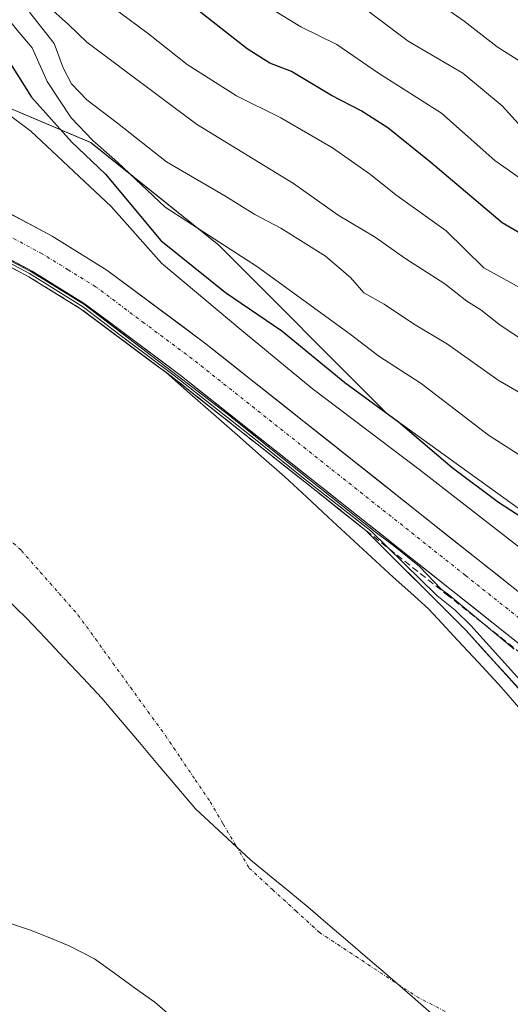
# Model space of a CAD drawing. Units: metres. Extents: x 634376 to 637825, y 4748252 to 4750633.
# Drawn here: x 637160 to 637234, y 4748888 to 4749037 of the extents above; entities that cross this region are included whole.
import ezdxf

# ---------------------------------------------------------------- set-up
doc = ezdxf.new("R2010")
doc.units = ezdxf.units.M
doc.header["$MEASUREMENT"] = 0
doc.linetypes.add('TRAZO_Y_PUNTO', pattern=[1, 0.5, -0.25, 0, -0.25])
doc.linetypes.add('TRAZOSX2', pattern=[1.5, 1, -0.5])
for name, color, linetype, lineweight in [('Arbolado forestal CxS', 92, 'Continuous', 0), ('Carretera de calzada única', 19, 'Continuous', 13), ('Carretera de calzada única Cxs', 19, 'Continuous', 13), ('Carretera de calzada única eje', 19, 'TRAZO_Y_PUNTO', 0), ('Corriente natural eje', 5, 'TRAZO_Y_PUNTO', 0), ('Curva de nivel maestra', 36, 'Continuous', 30), ('Curva de nivel normal', 36, 'Continuous', 0), ('Embalse', 142, 'Continuous', 13), ('Embalse Cxs', 142, 'Continuous', 13), ('Entidad de ámbito territorial', 19, 'Continuous', 0), ('Entidad de ámbito territorial CxS', 92, 'Continuous', 0), ('Municipio', 9, 'Continuous', 13), ('Municipio CxS', 142, 'Continuous', 0), ('Núcleo urbano CxS', 19, 'Continuous', 0), ('Obra de contención lineal', 1, 'TRAZOSX2', 13), ('Suelo desnudo CxS', 43, 'Continuous', 0)]:
    doc.layers.add(name, color=color, linetype=linetype, lineweight=lineweight)

# ---------------------------------------------------------------- blocks, each defined once
blk = doc.blocks.new('*U153')
at = {"layer": 'Núcleo urbano CxS', "color": 19, "linetype": 'Continuous', "lineweight": 0}
for points in [[(636907.4775, 4748929.5119, 591.0498), (636925.3995, 4748961.5331, 591.9217), (636939.4799, 4748974.3417, 590.8651), (636945.8803, 4748985.8693, 591.7507), (636953.5615, 4748997.3971, 593.618), (636973.6045, 4749009.9529, 592.3122), (637000.6499, 4749026.9515, 592.9707), (637023.0589, 4749037.7687, 590.8967), (637047.0131, 4749046.2677, 590.9409), (637071.7399, 4749050.9033, 591.9375), (637092.6031, 4749049.3575, 591.7016), (637118.1023, 4749042.4027, 590.9477), (637145.1469, 4749029.2663, 593.6249), (637170.6461, 4749018.4479, 604.4244), (637189.9635, 4749002.9937, 604.0005), (637215.4623, 4748977.4943, 599.7302), (637248.6883, 4748953.5401, 600.1162)], [(637242.3207, 4748928.2116, 584.579), (637227.3982, 4748944.7217, 586.4315), (637224.918, 4748947.1964, 586.3887), (637212.2839, 4748959.8029, 587.7697), (637204.7437, 4748965.7774, 588.4206), (637183.55, 4748982.57, 585.6365), (637182.0575, 4748983.6837, 585.3451), (637180.2756, 4748985.0129, 585.8807), (637169.13, 4748993.33, 583.9551), (637162.9332, 4748997.1446, 586.5902), (637161.3, 4748998.15, 585.6579), (637159.2265, 4748999.2539, 584.6858)]]:
    blk.add_polyline3d(points, dxfattribs=at)
blk = doc.blocks.new('*U190')
at = {"layer": 'Curva de nivel normal', "color": 36, "linetype": 'Continuous', "lineweight": 0}
blk.add_polyline3d([(637194.04, 4749041.15, 630), (637202.44, 4749035.94, 630), (637207.89, 4749033.26, 630), (637214.19, 4749028.96, 630), (637223.72, 4749022.89, 630), (637231.8, 4749015.74, 630), (637235.86, 4749012.88, 630)], dxfattribs=at)
blk = doc.blocks.new('*U196')
at = {"layer": 'Curva de nivel normal', "color": 36, "linetype": 'Continuous', "lineweight": 0}
blk.add_polyline3d([(637234.68, 4748941.83, 590), (637224.82, 4748950.06, 590), (637223.6762, 4748950.9422, 590), (637220.3657, 4748954.3306, 0), (637216.4287, 4748957.5374, 0), (637213.6982, 4748959.5852, 0), (637202.1888, 4748968.7134, 0), (637191.5049, 4748977.2859, 0), (637178.3445, 4748987.3824, 0), (637169.5974, 4748994.0023, 0), (637161.6122, 4748998.9394, 0), (637154.4208, 4749002.6859, 0)], dxfattribs=at)
blk = doc.blocks.new('*U209')
at = {"layer": 'Curva de nivel normal', "color": 36, "linetype": 'Continuous', "lineweight": 0}
blk.add_lwpolyline([(637151.8808, 4749003.702), (637161.4059, 4748998.6616), (637169.5815, 4748993.5816), (637175.0981, 4748989.335), (637183.2737, 4748983.2232), (637196.0928, 4748973.1425), (637202.5619, 4748967.9038), (637212.9997, 4748959.7281), (637223.001, 4748949.965), (637225.798, 4748947.7311), (637228.1228, 4748945.4114), (637243.0107, 4748928.9395)], dxfattribs=at)
blk = doc.blocks.new('*U210')
at = {"layer": 'Curva de nivel normal', "color": 36, "linetype": 'Continuous', "lineweight": 0}
blk.add_polyline3d([(637211.35, 4749039.29, 635), (637218.68, 4749033.77, 635), (637226.95, 4749028.97, 635), (637232.89, 4749024, 635), (637235.86, 4749020.72, 635)], dxfattribs=at)

msp = doc.modelspace()

# ---------------------------------------------------------------- linework, layer by layer
at = {"layer": 'Arbolado forestal CxS', "color": 92, "linetype": 'Continuous', "lineweight": 0}
msp.add_polyline3d([(637248.69, 4748953.54, 600.12), (637215.46, 4748977.49, 599.73), (637189.96, 4749002.99, 604), (637170.65, 4749018.45, 604.42), (637145.15, 4749029.27, 593.62), (637118.1, 4749042.4, 590.95), (637092.6, 4749049.36, 591.7), (637071.74, 4749050.9, 591.94), (637047.01, 4749046.27, 590.94), (637023.06, 4749037.77, 590.9), (637000.65, 4749026.95, 592.97), (636973.6, 4749009.95, 592.31), (636953.56, 4748997.4, 593.62), (636945.88, 4748985.87, 591.75), (636939.48, 4748974.34, 590.87), (636925.4, 4748961.53, 591.92), (636907.48, 4748929.51, 591.05)], dxfattribs=at)
msp.add_polyline3d([(637248.69, 4748953.54, 600.12), (637215.46, 4748977.49, 599.73), (637189.96, 4749002.99, 604), (637170.65, 4749018.45, 604.42), (637145.15, 4749029.27, 593.62), (637118.1, 4749042.4, 590.95), (637092.6, 4749049.36, 591.7), (637071.74, 4749050.9, 591.94), (637047.01, 4749046.27, 590.94), (637023.06, 4749037.77, 590.9), (637000.65, 4749026.95, 592.97), (636973.6, 4749009.95, 592.31), (636953.56, 4748997.4, 593.62), (636945.88, 4748985.87, 591.75), (636939.48, 4748974.34, 590.87), (636925.4, 4748961.53, 591.92), (636907.48, 4748929.51, 591.05)], dxfattribs=at)
at = {"layer": 'Carretera de calzada única', "color": 19, "linetype": 'Continuous', "lineweight": 13}
for points in [[(637047.66, 4749028.14), (637056.78, 4749029.24), (637076.21, 4749029.89), (637089.78, 4749029.23), (637103.3, 4749027.52), (637118, 4749023.92), (637134.21, 4749019.17), (637141.64, 4749016.14), (637153.41, 4749010.38), (637164.83, 4749004.29), (637173.1, 4748999.18), (637187.87, 4748988.18), (637229.21, 4748955.42), (637254.17, 4748935.58)], [(637250.46, 4748930.72), (637225.42, 4748950.63), (637184.14, 4748983.34), (637169.67, 4748994.13), (637161.78, 4748998.99), (637150.62, 4749004.93), (637139.14, 4749010.56), (637132.19, 4749013.39), (637116.41, 4749018.01), (637102.19, 4749021.51), (637089.25, 4749023.14), (637076.17, 4749023.76), (637057.25, 4749023.14), (637048.71, 4749022.12)]]:
    msp.add_lwpolyline(points, dxfattribs=at)
at = {"layer": 'Carretera de calzada única Cxs', "color": 19, "linetype": 'Continuous', "lineweight": 13}
for points in [[(637157.22, 4749008.35, 590.59), (637161.02, 4749006.32, 590.59), (637164.83, 4749004.29, 590.58), (637168.97, 4749001.74, 590.55), (637173.1, 4748999.18, 590.59), (637176.79, 4748996.43, 590.62), (637180.49, 4748993.68, 590.57), (637184.18, 4748990.93, 590.62), (637187.87, 4748988.18, 590.53), (637191.63, 4748985.2, 590.58), (637195.39, 4748982.22, 590.44), (637199.14, 4748979.25, 590.77), (637202.9, 4748976.27, 590.78), (637206.66, 4748973.29, 590.4), (637210.42, 4748970.31, 590.66), (637214.18, 4748967.33, 590.41), (637217.94, 4748964.35, 590.51), (637221.69, 4748961.38, 590.36), (637225.45, 4748958.4, 590.28), (637229.21, 4748955.42, 590.51), (637232.78, 4748952.59, 590.26), (637236.34, 4748949.75, 590.26)], [(637236.15, 4748942.1, 588.67), (637232.57, 4748944.94, 587.28), (637229, 4748947.79, 588.12), (637225.42, 4748950.63, 588.22), (637221.67, 4748953.6, 590.17), (637217.91, 4748956.58, 588.98), (637214.16, 4748959.55, 588.82), (637210.41, 4748962.52, 588.93), (637206.66, 4748965.5, 588.9), (637202.9, 4748968.47, 589.62), (637199.15, 4748971.45, 587.92), (637195.4, 4748974.42, 587.78), (637191.65, 4748977.39, 588.23), (637187.89, 4748980.37, 586.55), (637184.14, 4748983.34, 587.77), (637180.52, 4748986.04, 586.71), (637176.91, 4748988.74, 585.29), (637173.29, 4748991.43, 586.46), (637169.67, 4748994.13, 587.38), (637165.73, 4748996.56, 586.49), (637161.78, 4748998.99, 589.25), (637158.06, 4749000.97, 586.64)]]:
    msp.add_polyline3d(points, dxfattribs=at)
at = {"layer": 'Carretera de calzada única eje', "color": 19, "linetype": 'TRAZO_Y_PUNTO', "lineweight": 0}
msp.add_lwpolyline([(637239.8, 4748943.09), (637227.32, 4748953.01), (637206.67, 4748969.38), (637186, 4748985.76), (637178.76, 4748991.16), (637171.39, 4748996.66), (637167.25, 4748999.21), (637163.32, 4749001.64), (637157.6, 4749004.68), (637152.01, 4749007.66), (637140.39, 4749013.34), (637136.92, 4749014.76), (637133.21, 4749016.27), (637125.1, 4749018.65), (637117.21, 4749020.97), (637102.75, 4749024.51), (637095.98, 4749025.36), (637089.51, 4749026.18), (637082.98, 4749026.5), (637076.19, 4749026.83), (637057.01, 4749026.18), (637052.12, 4749025.59), (637048.19, 4749025.13)], dxfattribs=at)
at = {"layer": 'Corriente natural eje', "color": 5, "linetype": 'TRAZO_Y_PUNTO', "lineweight": 0}
msp.add_polyline3d([(637157.34, 4748959.4, 578.79), (637160.18, 4748956.75, 578.8), (637163.03, 4748953.51, 578.79), (637165.87, 4748950.28, 578.81), (637168.72, 4748947.04, 578.83), (637171.37, 4748943.39, 578.84), (637174.02, 4748939.74, 578.82), (637176.66, 4748936.08, 578.82), (637179.31, 4748932.43, 578.8), (637181.96, 4748928.78, 578.82), (637184.22, 4748925.44, 578.82), (637186.47, 4748922.11, 578.81), (637188.73, 4748918.77, 578.81), (637190.69, 4748915.43, 578.81), (637192.66, 4748912.1, 578.81), (637194.62, 4748908.76, 578.82), (637198.15, 4748905.52, 578.82), (637201.68, 4748902.29, 578.84), (637205.21, 4748899.05, 578.79), (637208.89, 4748896.62, 578.79), (637212.57, 4748894.19, 578.79), (637216.25, 4748891.76, 578.81), (637219.93, 4748889.33, 578.84), (637224.28, 4748887.07, 578.85)], dxfattribs=at)
at = {"layer": 'Curva de nivel maestra', "color": 36, "linetype": 'Continuous', "lineweight": 30}
for points in [[(637142.8, 4749042.81, 600), (637151.25, 4749035.76, 600), (637157.75, 4749031.58, 600), (637161.7, 4749025.33, 600), (637167.75, 4749018.58, 600), (637172.87, 4749013.65, 600), (637181.27, 4749003.66, 600), (637191.02, 4748995.79, 600), (637199.54, 4748989.97, 600), (637209.08, 4748982.18, 600), (637217.23, 4748976.24, 600), (637225.3, 4748969.34, 600), (637232.34, 4748964.06, 600), (637242.52, 4748957.48, 600)], [(637240.99, 4749001.6, 625), (637232.87, 4749006.29, 625), (637222.12, 4749015.45, 625), (637215.59, 4749020.7, 625), (637211.56, 4749023.26, 625), (637207.07, 4749025.55, 625), (637201.02, 4749029.2, 625), (637197.74, 4749030.44, 625), (637194.34, 4749032.64, 625), (637186.37, 4749038.85, 625)]]:
    msp.add_polyline3d(points, dxfattribs=at)
at = {"layer": 'Curva de nivel normal', "color": 36, "linetype": 'Continuous', "lineweight": 0}
for points in [[(637237.95, 4749029.24, 640), (637232.11, 4749032.95, 640), (637227.16, 4749036.81, 640), (637213.32, 4749046.51, 640)], [(637133.92, 4749040.74, 595), (637138.46, 4749036.59, 595), (637147.55, 4749029.56, 595), (637153.88, 4749025.92, 595), (637161.59, 4749020.18, 595), (637173.73, 4749008.77, 595), (637181.38, 4749000.23, 595), (637193.23, 4748990.27, 595), (637204.14, 4748981.25, 595), (637220.47, 4748968.91, 595), (637249.94, 4748946.04, 595)], [(637157.28, 4749038.3, 605), (637159.53, 4749035.44, 605), (637161.78, 4749032.77, 605), (637164.07, 4749027.68, 605), (637167.69, 4749022.18, 605), (637170.98, 4749018.75, 605), (637174.72, 4749015.48, 605), (637181.93, 4749008.67, 605), (637195.9, 4748999.66, 605), (637209.91, 4748989.48, 605), (637214.22, 4748986.14, 605), (637220.62, 4748982.02, 605), (637230.8, 4748974.2, 605), (637239.09, 4748968.93, 605)], [(637161.38, 4749038.15, 610), (637165.11, 4749033.42, 610), (637166.49, 4749029.76, 610), (637167.75, 4749027.33, 610), (637170.08, 4749024.91, 610), (637174.7, 4749021.41, 610), (637182.11, 4749015.55, 610), (637190.95, 4749010.39, 610), (637195.48, 4749007.58, 610), (637199.42, 4749005.52, 610), (637206.16, 4749001.27, 610), (637209.94, 4748998.04, 610), (637211.97, 4748995.74, 610), (637215.03, 4748994.02, 610), (637219.49, 4748991.06, 610), (637224.64, 4748987.99, 610), (637232.28, 4748982.52, 610), (637237.31, 4748979.61, 610)], [(637164, 4749039.24, 615), (637167.3, 4749036.3, 615), (637170.05, 4749033.62, 615), (637186.63, 4749021.25, 615), (637201.32, 4749012.24, 615), (637208.09, 4749007.48, 615), (637213.7, 4749004.14, 615), (637218.18, 4749000.95, 615), (637224.2, 4748997.09, 615), (637227.55, 4748994.46, 615), (637229.68, 4748993.17, 615), (637232.57, 4748990.84, 615), (637238.32, 4748987.05, 615)], [(637173.77, 4749039.1, 620), (637179.42, 4749034.89, 620), (637185.22, 4749030.25, 620), (637192.73, 4749025.5, 620), (637199.42, 4749022.19, 620), (637207.24, 4749017.65, 620), (637212.97, 4749013.64, 620), (637216.82, 4749010.56, 620), (637224.42, 4749005.1, 620), (637230.09, 4748999.52, 620), (637236.6, 4748995.92, 620)]]:
    msp.add_polyline3d(points, dxfattribs=at)
at = {"layer": 'Embalse', "color": 142, "linetype": 'Continuous', "lineweight": 13}
for points in [[(637154.29, 4749001.88, 585.73), (637157.46, 4749000.19, 584.79), (637157.59, 4749000.12, 584.87), (637159.23, 4748999.25, 585.85), (637161.3, 4748998.15, 588), (637162.93, 4748997.14, 586.72), (637165.21, 4748995.74, 584.79), (637166.03, 4748995.24, 584.09), (637169.13, 4748993.33, 585.69)], [(637154.29, 4749001.88, 585.73), (637157.46, 4749000.19, 584.79), (637157.59, 4749000.12, 584.87), (637159.23, 4748999.25, 585.85), (637161.3, 4748998.15, 588), (637162.93, 4748997.14, 586.72), (637165.21, 4748995.74, 584.79), (637166.03, 4748995.24, 584.09), (637169.13, 4748993.33, 585.69)], [(637169.13, 4748993.33, 585.69), (637170.19, 4748992.53, 586.16), (637173.55, 4748990.03, 584), (637176.91, 4748987.52, 583.93), (637179.94, 4748985.26, 585.19)], [(637169.13, 4748993.33, 585.69), (637172.73, 4748990.64, 584.53), (637172.85, 4748990.56, 584.5), (637176.34, 4748987.95, 583.85), (637176.56, 4748987.79, 583.81), (637179.94, 4748985.26, 585.2)], [(637179.94, 4748985.26, 585.19), (637180.28, 4748985.01, 585.33)], [(637179.94, 4748985.26, 585.19), (637180.28, 4748985.01, 585.33)], [(637180.28, 4748985.01, 585.33), (637182.06, 4748983.68, 586.07)], [(637180.28, 4748985.01, 585.33), (637182.06, 4748983.68, 586.07)], [(637182.06, 4748983.68, 586.07), (637185.65, 4748980.53, 584.67), (637189.25, 4748977.37, 585), (637192.85, 4748974.21, 583.87), (637196.44, 4748971.05, 584.86), (637200.04, 4748967.9, 586.2), (637203.31, 4748964.86, 586.27), (637206.57, 4748961.83, 585.73), (637209.84, 4748958.8, 584.82), (637213.11, 4748955.76, 585.2), (637216.38, 4748952.73, 584.87), (637219.06, 4748950.35, 585.45), (637221.75, 4748947.97, 584.86), (637223.15, 4748946.46, 584.65), (637226.19, 4748943.17, 583.64), (637229.24, 4748939.88, 583.87), (637232.29, 4748936.59, 583.82), (637233.47, 4748935.23, 583.81), (637236.6, 4748931.6, 583.82)], [(637182.06, 4748983.68, 586.07), (637183.55, 4748982.57, 586.05), (637187.08, 4748979.77, 584.78), (637187.3, 4748979.6, 584.87), (637190.61, 4748976.97, 586.21), (637191.05, 4748976.62, 586.15), (637194.15, 4748974.17, 585.75), (637194.81, 4748973.65, 585.9), (637197.68, 4748971.37, 586.53), (637198.56, 4748970.68, 587.11), (637201.21, 4748968.58, 588.86), (637202.31, 4748967.71, 588.58), (637204.74, 4748965.78, 587.98), (637206.06, 4748964.73, 588.01), (637208.51, 4748962.79, 588.08), (637209.81, 4748961.76, 587.95), (637212.28, 4748959.8, 587.71)], [(637212.28, 4748959.8, 587.71), (637215.31, 4748956.79, 587.75), (637218.33, 4748953.77, 587.24), (637221.35, 4748950.75, 587.22), (637224.38, 4748947.74, 585.78), (637227.4, 4748944.72, 584.86), (637230.38, 4748941.42, 584.31), (637233.37, 4748938.12, 584.47), (637236.35, 4748934.82, 584.61)], [(637184.11, 4748885.21, 579.66), (637180.33, 4748888.46, 578.89), (637177.29, 4748890.65, 578.9), (637174.26, 4748892.84, 578.9), (637171.22, 4748895.03, 578.85), (637167.4, 4748897.01, 578.84), (637164.55, 4748898.15, 578.83), (637161.71, 4748899.29, 578.83), (637158.09, 4748900.54, 578.84)]]:
    msp.add_polyline3d(points, dxfattribs=at)
at = {"layer": 'Embalse Cxs', "color": 142, "linetype": 'Continuous', "lineweight": 13}
for points in [[(637159.23, 4748999.25, 585.85), (637161.3, 4748998.15, 588), (637162.93, 4748997.14, 586.72), (637166.03, 4748995.24, 584.09), (637169.13, 4748993.33, 585.69), (637170.19, 4748992.53, 586.16), (637173.55, 4748990.03, 584), (637176.91, 4748987.52, 583.93), (637180.28, 4748985.01, 585.33), (637182.06, 4748983.68, 586.07), (637185.65, 4748980.53, 584.67), (637189.25, 4748977.37, 585), (637192.85, 4748974.21, 583.87), (637196.44, 4748971.05, 584.86), (637200.04, 4748967.9, 586.2), (637203.31, 4748964.86, 586.27), (637206.57, 4748961.83, 585.73), (637209.84, 4748958.8, 584.82), (637213.11, 4748955.76, 585.2), (637216.38, 4748952.73, 584.87), (637219.06, 4748950.35, 585.45), (637221.75, 4748947.97, 584.86), (637223.15, 4748946.46, 584.65), (637223.15, 4748946.46, 584.65), (637226.19, 4748943.17, 583.64), (637229.24, 4748939.88, 583.87), (637232.29, 4748936.59, 583.82), (637233.47, 4748935.23, 583.81), (637236.6, 4748931.6, 583.82)], [(637159.23, 4748999.25, 585.85), (637161.3, 4748998.15, 588), (637162.93, 4748997.14, 586.72), (637166.03, 4748995.24, 584.09), (637169.13, 4748993.33, 585.69), (637172.85, 4748990.56, 584.5), (637176.56, 4748987.79, 583.81), (637180.28, 4748985.01, 585.33), (637182.06, 4748983.68, 586.07), (637183.55, 4748982.57, 586.05), (637187.08, 4748979.77, 584.78), (637190.61, 4748976.97, 586.21), (637194.15, 4748974.17, 585.75), (637197.68, 4748971.37, 586.53), (637201.21, 4748968.58, 588.86), (637204.74, 4748965.78, 587.98), (637208.51, 4748962.79, 588.08), (637212.28, 4748959.8, 587.71), (637215.31, 4748956.79, 587.75), (637218.33, 4748953.77, 587.24), (637221.35, 4748950.75, 587.22), (637224.38, 4748947.74, 585.78), (637227.4, 4748944.72, 584.86), (637230.38, 4748941.42, 584.31), (637233.37, 4748938.12, 584.47), (637236.35, 4748934.82, 584.61)], [(637184.11, 4748885.21, 579.66), (637180.33, 4748888.46, 578.89), (637177.29, 4748890.65, 578.9), (637174.26, 4748892.84, 578.9), (637171.22, 4748895.03, 578.85), (637167.4, 4748897.01, 578.83), (637164.55, 4748898.15, 578.83), (637161.71, 4748899.29, 578.83), (637158.09, 4748900.54, 578.84)]]:
    msp.add_polyline3d(points, dxfattribs=at)
at = {"layer": 'Entidad de ámbito territorial', "color": 19, "linetype": 'Continuous', "lineweight": 0}
msp.add_polyline3d([(637157.81, 4748949.57, 578.81), (637160.95, 4748946.55, 578.77), (637163.8, 4748943.53, 578.81), (637166.66, 4748940.51, 578.84), (637169.51, 4748937.48, 578.82), (637172.36, 4748934.46, 578.8), (637175.18, 4748931.11, 578.81), (637178.01, 4748927.75, 578.82), (637180.83, 4748924.4, 578.83), (637183.66, 4748921.04, 578.82), (637186.48, 4748917.69, 578.82), (637189.26, 4748915.13, 578.82), (637192.03, 4748912.58, 578.82), (637194.81, 4748910.02, 578.81), (637197.71, 4748907.63, 578.81), (637200.62, 4748905.24, 578.82), (637203.52, 4748902.85, 578.82), (637206.53, 4748900.27, 578.78), (637209.54, 4748897.7, 578.79), (637212.54, 4748895.12, 578.79), (637215.55, 4748892.54, 578.81), (637219.31, 4748889.27, 578.84), (637223.06, 4748886.01, 578.84)], dxfattribs=at)
at = {"layer": 'Entidad de ámbito territorial CxS', "color": 92, "linetype": 'Continuous', "lineweight": 0}
msp.add_polyline3d([(637157.81, 4748949.57, 578.81), (637160.95, 4748946.55, 578.77), (637163.8, 4748943.53, 578.81), (637166.66, 4748940.51, 578.84), (637169.51, 4748937.48, 578.82), (637172.36, 4748934.46, 578.8), (637175.18, 4748931.11, 578.81), (637178.01, 4748927.75, 578.82), (637180.83, 4748924.4, 578.83), (637183.66, 4748921.04, 578.82), (637186.48, 4748917.69, 578.82), (637189.26, 4748915.13, 578.82), (637192.03, 4748912.58, 578.82), (637194.81, 4748910.02, 578.81), (637197.71, 4748907.63, 578.81), (637200.62, 4748905.24, 578.82), (637203.52, 4748902.85, 578.82), (637206.53, 4748900.27, 578.78), (637209.54, 4748897.7, 578.79), (637212.54, 4748895.12, 578.79), (637215.55, 4748892.54, 578.81), (637219.31, 4748889.27, 578.84), (637223.06, 4748886.01, 578.84)], dxfattribs=at)
at = {"layer": 'Municipio', "color": 9, "linetype": 'Continuous', "lineweight": 13}
msp.add_polyline3d([(637157.81, 4748949.57, 578.81), (637160.95, 4748946.55, 578.77), (637163.8, 4748943.53, 578.81), (637166.66, 4748940.51, 578.84), (637169.51, 4748937.48, 578.82), (637172.36, 4748934.46, 578.8), (637175.18, 4748931.11, 578.81), (637178.01, 4748927.75, 578.82), (637180.83, 4748924.4, 578.83), (637183.66, 4748921.04, 578.82), (637186.48, 4748917.69, 578.82), (637189.26, 4748915.13, 578.82), (637192.03, 4748912.58, 578.82), (637194.81, 4748910.02, 578.81), (637197.71, 4748907.63, 578.81), (637200.62, 4748905.24, 578.82), (637203.52, 4748902.85, 578.82), (637206.53, 4748900.27, 578.78), (637209.54, 4748897.7, 578.79), (637212.54, 4748895.12, 578.79), (637215.55, 4748892.54, 578.81), (637219.31, 4748889.27, 578.84), (637223.06, 4748886.01, 578.84)], dxfattribs=at)
msp.add_polyline3d([(637157.81, 4748949.57, 578.81), (637160.95, 4748946.55, 578.77), (637163.8, 4748943.53, 578.81), (637166.66, 4748940.51, 578.84), (637169.51, 4748937.48, 578.82), (637172.36, 4748934.46, 578.8), (637175.18, 4748931.11, 578.81), (637178.01, 4748927.75, 578.82), (637180.83, 4748924.4, 578.83), (637183.66, 4748921.04, 578.82), (637186.48, 4748917.69, 578.82), (637189.26, 4748915.13, 578.82), (637192.03, 4748912.58, 578.82), (637194.81, 4748910.02, 578.81), (637197.71, 4748907.63, 578.81), (637200.62, 4748905.24, 578.82), (637203.52, 4748902.85, 578.82), (637206.53, 4748900.27, 578.78), (637209.54, 4748897.7, 578.79), (637212.54, 4748895.12, 578.79), (637215.55, 4748892.54, 578.81), (637219.31, 4748889.27, 578.84), (637223.06, 4748886.01, 578.84)], dxfattribs=at)
at = {"layer": 'Municipio CxS', "color": 142, "linetype": 'Continuous', "lineweight": 0}
for points in [[(637157.81, 4748949.57, 578.81), (637160.95, 4748946.55, 578.77), (637163.8, 4748943.53, 578.81), (637166.66, 4748940.51, 578.84), (637169.51, 4748937.48, 578.82), (637172.36, 4748934.46, 578.8), (637175.18, 4748931.11, 578.81), (637178.01, 4748927.75, 578.82), (637180.83, 4748924.4, 578.83), (637183.66, 4748921.04, 578.82), (637186.48, 4748917.69, 578.82), (637189.26, 4748915.13, 578.82), (637192.03, 4748912.58, 578.82), (637194.81, 4748910.02, 578.81), (637197.71, 4748907.63, 578.81), (637200.62, 4748905.24, 578.82), (637203.52, 4748902.85, 578.82), (637206.53, 4748900.27, 578.78), (637209.54, 4748897.7, 578.79), (637212.54, 4748895.12, 578.79), (637215.55, 4748892.54, 578.81), (637219.31, 4748889.27, 578.84), (637223.06, 4748886.01, 578.84)], [(637223.06, 4748886.01, 578.84), (637219.31, 4748889.27, 578.84), (637215.55, 4748892.54, 578.81), (637212.54, 4748895.12, 578.79), (637209.54, 4748897.7, 578.79), (637206.53, 4748900.27, 578.78), (637203.52, 4748902.85, 578.82), (637200.62, 4748905.24, 578.82), (637197.71, 4748907.63, 578.81), (637194.81, 4748910.02, 578.81), (637192.03, 4748912.58, 578.82), (637189.26, 4748915.13, 578.82), (637186.48, 4748917.69, 578.82), (637183.66, 4748921.04, 578.82), (637180.83, 4748924.4, 578.83), (637178.01, 4748927.75, 578.82), (637175.18, 4748931.11, 578.81), (637172.36, 4748934.46, 578.8), (637169.51, 4748937.48, 578.82), (637166.66, 4748940.51, 578.84), (637163.8, 4748943.53, 578.81), (637160.95, 4748946.55, 578.77), (637157.81, 4748949.57, 578.81)]]:
    msp.add_polyline3d(points, dxfattribs=at)
at = {"layer": 'Núcleo urbano CxS', "color": 19, "linetype": 'Continuous', "lineweight": 0}
for points in [[(637248.69, 4748953.54, 600.12), (637215.46, 4748977.49, 599.73), (637189.96, 4749002.99, 604), (637170.65, 4749018.45, 604.42), (637145.15, 4749029.27, 593.62), (637118.1, 4749042.4, 590.95), (637092.6, 4749049.36, 591.7), (637071.74, 4749050.9, 591.94), (637047.01, 4749046.27, 590.94), (637023.06, 4749037.77, 590.9), (637000.65, 4749026.95, 592.97), (636973.6, 4749009.95, 592.31), (636953.56, 4748997.4, 593.62), (636945.88, 4748985.87, 591.75), (636939.48, 4748974.34, 590.87), (636925.4, 4748961.53, 591.92), (636907.48, 4748929.51, 591.05)], [(637242.32, 4748928.21, 584.58), (637227.4, 4748944.72, 586.43), (637224.92, 4748947.2, 586.39), (637212.28, 4748959.8, 587.77), (637204.74, 4748965.78, 588.42), (637183.55, 4748982.57, 585.64), (637182.06, 4748983.68, 585.35), (637180.28, 4748985.01, 585.88), (637169.13, 4748993.33, 583.96), (637162.93, 4748997.14, 586.59), (637161.3, 4748998.15, 585.66), (637159.23, 4748999.25, 584.69)]]:
    msp.add_polyline3d(points, dxfattribs=at)
at = {"layer": 'Obra de contención lineal', "color": 1, "linetype": 'TRAZOSX2', "lineweight": 13}
msp.add_polyline3d([(637249.87, 4748929.95, 587.21), (637224.82, 4748949.87, 587.47), (637183.55, 4748982.57, 586.05), (637169.13, 4748993.33, 585.69), (637161.3, 4748998.15, 588), (637150.18, 4749004.07, 585.22), (637138.74, 4749009.68, 585.96), (637131.87, 4749012.47, 586.65), (637116.16, 4749017.08, 586.96), (637102.01, 4749020.56, 583.98), (637089.17, 4749022.17, 587.28), (637076.16, 4749022.79, 586.52), (637057.32, 4749022.17, 586.77), (637048.86, 4749021.27, 581.83)], dxfattribs=at)
at = {"layer": 'Suelo desnudo CxS', "color": 43, "linetype": 'Continuous', "lineweight": 0}
for points in [[(637159.23, 4748999.25, 584.69), (637161.3, 4748998.15, 585.66), (637162.93, 4748997.14, 586.59), (637169.13, 4748993.33, 583.96), (637180.28, 4748985.01, 585.88), (637182.06, 4748983.68, 585.35), (637183.55, 4748982.57, 585.64), (637204.74, 4748965.78, 588.42), (637212.28, 4748959.8, 587.77), (637224.92, 4748947.2, 586.39), (637227.4, 4748944.72, 586.43), (637242.32, 4748928.21, 584.58)], [(637242.32, 4748928.21, 584.58), (637227.4, 4748944.72, 586.43), (637224.92, 4748947.2, 586.39), (637212.28, 4748959.8, 587.77), (637204.74, 4748965.78, 588.42), (637183.55, 4748982.57, 585.64), (637182.06, 4748983.68, 585.35), (637180.28, 4748985.01, 585.88), (637169.13, 4748993.33, 583.96), (637162.93, 4748997.14, 586.59), (637161.3, 4748998.15, 585.66), (637159.23, 4748999.25, 584.69)]]:
    msp.add_polyline3d(points, dxfattribs=at)

# ---------------------------------------------------------------- block references
at = {"layer": 'Curva de nivel normal', "color": 36, "linetype": 'Continuous', "lineweight": 0}
for name in ['*U210', '*U190', '*U196', '*U209']:
    msp.add_blockref(name, (0, 0), dxfattribs=at)
at = {"layer": 'Núcleo urbano CxS', "color": 19, "linetype": 'Continuous', "lineweight": 0}
msp.add_blockref('*U153', (0, 0), dxfattribs=at)

doc.saveas('drawing.dxf')
